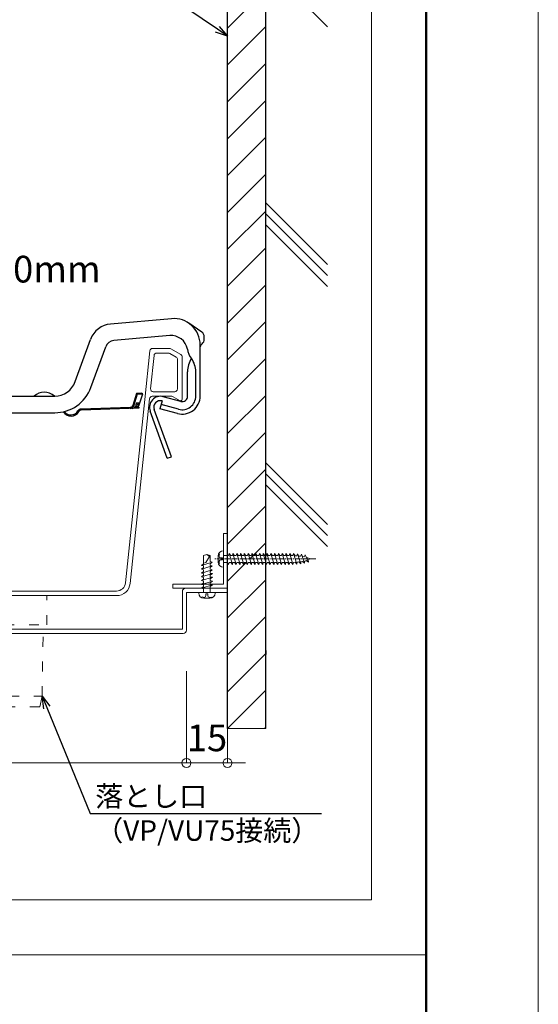
# Model space of a CAD drawing. Units: millimetres. Extents: x 177475 to 179157, y 123424 to 124612.
# Drawn here: x 178967 to 179157, y 124020 to 124380 of the extents above; entities that cross this region are included whole.
import ezdxf
from ezdxf import colors
from ezdxf.entities.mleader import LeaderData, LeaderLine
from ezdxf.math import Vec2, Vec3

# ---------------------------------------------------------------- set-up
doc = ezdxf.new("R2010")
doc.units = ezdxf.units.MM
doc.linetypes.add('ACAD_ISO03W100', pattern=[30, 12, -18])
doc.linetypes.add('CENTER2', pattern=[28.575, 19.05, -3.175, 3.175, -3.175])
doc.layers.get('0').update_dxf_attribs({"lineweight": 20})
doc.layers.get('Defpoints').update_dxf_attribs({"lineweight": 20})
doc.layers.add('6-0', color=7, linetype='Continuous')
doc.layers.add('樋', color=1, linetype='Continuous')
for name, color, linetype, lineweight in [('図枠 1', 241, 'Continuous', 50), ('図枠 2', 111, 'Continuous', 20), ('寸法', 4, 'Continuous', 13), ('導水-受樋', 3, 'Continuous', 15), ('部材', 7, 'Continuous', 30)]:
    doc.layers.add(name, color=color, linetype=linetype, lineweight=lineweight)
doc.layers.add('図枠 5', color=181, linetype='Continuous', lineweight=15, plot=False)
doc.layers.add('図枠 6', color=181, linetype='Continuous', lineweight=15, plot=False)
doc.styles.add('寸法用\u3000bigfont', font='romand.shx', dxfattribs={"width": 0.75, "bigfont": 'bigfont.shx'})
doc.styles.add('文字用\u3000bighont', font='romans.shx', dxfattribs={"bigfont": 'bigfont.shx'})
doc.dimstyles.new('寸法 1-3', dxfattribs={"dimscale": 3, "dimtxt": 3.25, "dimasz": 1.1, "dimexe": 0, "dimexo": 5, "dimgap": 1, "dimtad": 1, "dimdec": 1, "dimdsep": 46, "dimtxsty": '寸法用\u3000bigfont', "dimblk": 'ORIGIN', "dimcen": 3, "dimclrd": 256, "dimclre": 256, "dimclrt": 7, "dimadec": 0, "dimazin": 0, "dimtfac": 1, "dimtdec": 1, "dimtix": 1, "dimtmove": 2, "dimatfit": 2, "dimldrblk": 'OPEN30', "dimfxl": 1, "dimlwd": -1, "dimlwe": -1, "dimarcsym": 0})

# ---------------------------------------------------------------- blocks, each defined once
blk = doc.blocks.new('_Origin')
at = {"color": 0, "linetype": 'ByBlock', "lineweight": -2}
blk.add_line((0, 0), (-1, 0), dxfattribs=at)
blk.add_circle((0, 0), 0.5, dxfattribs=at)
blk = doc.blocks.new('*D27')
at = {"layer": 'Defpoints', "color": 0, "ltscale": 0.02}
for p in [(178947.2, 124290.89), (178928.18, 124290.24), (178947.2, 124287.25)]:
    blk.add_point(p, dxfattribs=at)
at = {"layer": '寸法', "ltscale": 0.02}
for p, q in [((178928.18, 124275.24), (178928.18, 124287.25)), ((178931.48, 124287.25), (178943.9, 124287.25)), ((178947.2, 124275.89), (178947.2, 124287.25))]:
    blk.add_line(p, q, dxfattribs=at)
at = {"layer": '寸法', "ltscale": 0.02, "xscale": 3.3, "yscale": 3.3, "zscale": 3.3, "rotation": 180}
blk.add_blockref('_Origin', (178928.18, 124287.25), dxfattribs=at)
at = {"layer": '寸法', "ltscale": 0.02, "xscale": 3.3, "yscale": 3.3, "zscale": 3.3}
blk.add_blockref('_Origin', (178947.2, 124287.25), dxfattribs=at)
at = {"layer": '寸法', "color": 7, "ltscale": 0.02, "insert": (178977.11, 124287.25), "char_height": 9.75, "attachment_point": 5, "style": '寸法用\u3000bigfont'}
blk.add_mtext('20mm', dxfattribs=at)
blk = doc.blocks.new('_Open30')
at = {"color": 0, "linetype": 'ByBlock', "lineweight": -2}
for p, q in [((-1, 0.268), (0, 0)), ((0, 0), (-1, -0.268)), ((0, 0), (-1, 0))]:
    blk.add_line(p, q, dxfattribs=at)
blk = doc.blocks.new('*D35')
at = {"layer": 'Defpoints', "color": 0, "ltscale": 3}
for p in [(179043.2, 124155.42), (179028.2, 124146.82), (179043.2, 124108.11)]:
    blk.add_point(p, dxfattribs=at)
at = {"layer": '寸法', "ltscale": 3}
for p, q in [((179043.2, 124140.42), (179043.2, 124108.11)), ((179028.2, 124131.82), (179028.2, 124108.11)), ((179024.9, 124108.11), (179021.6, 124108.11)), ((179028.2, 124108.11), (179043.2, 124108.11)), ((179046.5, 124108.11), (179049.8, 124108.11))]:
    blk.add_line(p, q, dxfattribs=at)
at = {"layer": '寸法', "ltscale": 3, "xscale": 3.3, "yscale": 3.3, "zscale": 3.3}
blk.add_blockref('_Origin', (179028.2, 124108.11), dxfattribs=at)
at = {"layer": '寸法', "ltscale": 3, "xscale": 3.3, "yscale": 3.3, "zscale": 3.3, "rotation": 180}
blk.add_blockref('_Origin', (179043.2, 124108.11), dxfattribs=at)
at = {"layer": '寸法', "color": 7, "ltscale": 3, "insert": (179035.7, 124115.99), "char_height": 9.75, "attachment_point": 5, "style": '寸法用\u3000bigfont'}
blk.add_mtext('15', dxfattribs=at)
blk = doc.blocks.new('*D36')
at = {"layer": 'Defpoints', "color": 0, "ltscale": 3}
for p in [(178830.6, 124156.62), (179028.2, 124156.62), (178830.6, 124108.11)]:
    blk.add_point(p, dxfattribs=at)
at = {"layer": '寸法', "ltscale": 3}
for p, q in [((178830.6, 124141.62), (178830.6, 124108.11)), ((179028.2, 124141.62), (179028.2, 124108.11)), ((179024.9, 124108.11), (178833.9, 124108.11))]:
    blk.add_line(p, q, dxfattribs=at)
at = {"layer": '寸法', "ltscale": 3, "xscale": 3.3, "yscale": 3.3, "zscale": 3.3, "rotation": 180}
blk.add_blockref('_Origin', (178830.6, 124108.11), dxfattribs=at)
at = {"layer": '寸法', "ltscale": 3, "xscale": 3.3, "yscale": 3.3, "zscale": 3.3}
blk.add_blockref('_Origin', (179028.2, 124108.11), dxfattribs=at)
at = {"layer": '寸法', "color": 7, "ltscale": 3, "insert": (178929.4, 124115.99), "char_height": 9.75, "attachment_point": 5, "style": '寸法用\u3000bigfont'}
blk.add_mtext('197.6', dxfattribs=at)

msp = doc.modelspace()

# ---------------------------------------------------------------- hatches: boundary and pattern name
at = {"layer": '部材', "ltscale": 3}
h = msp.add_hatch(dxfattribs=at)
h.set_pattern_fill('ANSI31', color=256, scale=3)
h.set_pattern_definition([(45, (179043.204, 124120.641), (-6.7352, 6.7352), [])])
h.paths.add_polyline_path([(179057.204, 124408.478), (179043.204, 124408.478), (179043.204, 124183.863), (179043.624, 124183.863), (179043.813, 124184.613), (179044.4, 124183.863), (179045.007, 124183.863), (179045.196, 124184.613), (179045.196, 124184.613), (179045.783, 124183.863), (179046.391, 124183.863), (179046.579, 124184.613), (179047.166, 124183.863), (179047.774, 124183.863), (179047.962, 124184.613), (179048.55, 124183.863), (179049.157, 124183.863), (179049.345, 124184.613), (179049.933, 124183.863), (179050.54, 124183.863), (179050.729, 124184.613), (179051.924, 124180.613), (179052.113, 124181.363), (179052.72, 124181.363), (179053.307, 124180.613), (179053.496, 124181.363), (179054.103, 124181.363), (179054.69, 124180.613), (179054.879, 124181.363), (179055.486, 124181.363), (179056.073, 124180.613), (179054.878, 124184.613), (179055.465, 124183.863), (179056.072, 124183.863), (179056.261, 124184.613), (179056.848, 124183.863), (179057.204, 124183.863)])
h.paths.add_polyline_path([(179057.204, 124180.935), (179056.869, 124181.363), (179056.262, 124181.363), (179056.073, 124180.613), (179055.486, 124181.363), (179054.879, 124181.363), (179054.69, 124180.613), (179054.103, 124181.363), (179053.496, 124181.363), (179053.307, 124180.613), (179052.72, 124181.363), (179052.113, 124181.363), (179051.924, 124180.613), (179051.337, 124181.363), (179050.729, 124181.363), (179050.541, 124180.613), (179049.954, 124181.363), (179049.346, 124181.363), (179049.158, 124180.613), (179048.57, 124181.363), (179047.963, 124181.363), (179047.774, 124180.613), (179047.187, 124181.363), (179046.58, 124181.363), (179046.391, 124180.613), (179045.804, 124181.363), (179045.197, 124181.363), (179045.008, 124180.613), (179044.421, 124181.363), (179043.814, 124181.363), (179043.625, 124180.613), (179043.204, 124181.151), (179043.204, 124171.916), (179043.204, 124120.641), (179057.204, 124120.641)])

# ---------------------------------------------------------------- linework, layer by layer
for p, q in [((179041.704, 124173.416), (179041.704, 124191.916)), ((179041.704, 124191.916), (179043.204, 124191.916)), ((179043.204, 124191.916), (179043.204, 124171.916)), ((179034.394, 124183.835), (179035.643, 124184.232)), ((179034.394, 124183.835), (179034.399, 124180.849)), ((179036.572, 124183.528), (179035.322, 124181.38)), ((179036.572, 124183.528), (179035.643, 124184.232)), ((179036.894, 124183.832), (179035.643, 124184.232)), ((179036.894, 124183.832), (179036.898, 124181.65)), ((179039.814, 124181.5), (179039.814, 124183.727)), ((179040.281, 124184.392), (179039.952, 124184.502)), ((179041.388, 124183.016), (179040.761, 124183.016)), ((179041.388, 124182.298), (179041.388, 124183.016)), ((179042.241, 124183.863), (179041.634, 124183.863)), ((179043.204, 124183.863), (179041.704, 124183.863)), ((179043.624, 124183.863), (179043.017, 124183.863)), ((179043.624, 124183.863), (179043.813, 124184.613)), ((179043.813, 124184.613), (179044.4, 124183.863)), ((179045.008, 124180.613), (179043.813, 124184.613)), ((179045.007, 124183.863), (179044.4, 124183.863)), ((179045.007, 124183.863), (179045.196, 124184.613)), ((179045.196, 124184.613), (179045.783, 124183.863)), ((179046.391, 124180.613), (179045.196, 124184.613)), ((179046.391, 124183.863), (179045.783, 124183.863)), ((179046.391, 124183.863), (179046.579, 124184.613)), ((179046.579, 124184.613), (179047.166, 124183.863)), ((179047.774, 124180.613), (179046.579, 124184.613)), ((179047.774, 124183.863), (179047.166, 124183.863)), ((179047.774, 124183.863), (179047.962, 124184.613)), ((179047.962, 124184.613), (179048.55, 124183.863)), ((179049.158, 124180.613), (179047.962, 124184.613)), ((179049.157, 124183.863), (179048.55, 124183.863)), ((179049.157, 124183.863), (179049.345, 124184.613)), ((179049.345, 124184.613), (179049.933, 124183.863)), ((179050.541, 124180.613), (179049.345, 124184.613)), ((179050.54, 124183.863), (179049.933, 124183.863)), ((179050.54, 124183.863), (179050.729, 124184.613)), ((179051.924, 124180.613), (179050.729, 124184.613)), ((179050.729, 124184.613), (179051.316, 124183.863)), ((179051.923, 124183.863), (179051.316, 124183.863)), ((179051.923, 124183.863), (179052.112, 124184.613)), ((179052.112, 124184.613), (179052.699, 124183.863)), ((179053.307, 124180.613), (179052.112, 124184.613)), ((179053.306, 124183.863), (179052.869, 124183.863)), ((179053.306, 124183.863), (179053.495, 124184.613)), ((179053.495, 124184.613), (179054.082, 124183.863)), ((179054.69, 124180.613), (179053.495, 124184.613)), ((179054.689, 124183.863), (179054.082, 124183.863)), ((179054.689, 124183.863), (179054.878, 124184.613)), ((179054.878, 124184.613), (179055.465, 124183.863)), ((179054.878, 124184.613), (179055.465, 124183.863)), ((179056.073, 124180.613), (179054.878, 124184.613)), ((179056.072, 124183.863), (179055.465, 124183.863)), ((179056.072, 124183.863), (179056.261, 124184.613)), ((179056.261, 124184.613), (179056.848, 124183.863)), ((179057.456, 124180.613), (179056.261, 124184.613)), ((179057.455, 124183.863), (179056.848, 124183.863)), ((179057.455, 124183.863), (179057.644, 124184.613)), ((179057.644, 124184.613), (179058.231, 124183.863)), ((179058.839, 124180.613), (179057.644, 124184.613)), ((179058.838, 124183.863), (179058.231, 124183.863)), ((179058.838, 124183.863), (179059.027, 124184.613)), ((179059.027, 124184.613), (179059.614, 124183.863)), ((179060.222, 124180.613), (179059.027, 124184.613)), ((179060.222, 124183.863), (179059.614, 124183.863)), ((179060.222, 124183.863), (179060.41, 124184.613)), ((179060.41, 124184.613), (179060.997, 124183.863)), ((179061.606, 124180.613), (179060.41, 124184.613)), ((179061.605, 124183.863), (179060.997, 124183.863)), ((179061.605, 124183.863), (179061.794, 124184.613)), ((179061.794, 124184.613), (179062.381, 124183.863)), ((179062.989, 124180.613), (179061.794, 124184.613)), ((179062.988, 124183.863), (179062.381, 124183.863)), ((179062.988, 124183.863), (179063.177, 124184.613)), ((179063.177, 124184.613), (179063.764, 124183.863)), ((179064.372, 124180.613), (179063.177, 124184.613)), ((179064.371, 124183.863), (179063.764, 124183.863)), ((179064.371, 124183.863), (179064.56, 124184.613)), ((179065.755, 124180.613), (179064.56, 124184.613)), ((179064.56, 124184.613), (179065.147, 124183.863)), ((179065.754, 124183.863), (179065.147, 124183.863)), ((179065.754, 124183.863), (179065.943, 124184.613)), ((179065.943, 124184.613), (179066.53, 124183.863)), ((179067.138, 124180.613), (179065.943, 124184.613)), ((179067.137, 124183.863), (179066.53, 124183.863)), ((179067.137, 124183.863), (179067.377, 124184.599)), ((179068.588, 124180.726), (179067.377, 124184.599)), ((179067.377, 124184.599), (179067.911, 124183.81)), ((179068.511, 124183.762), (179067.908, 124183.814)), ((179068.511, 124183.762), (179068.767, 124184.492)), ((179069.961, 124180.843), (179068.767, 124184.492)), ((179068.767, 124184.492), (179069.281, 124183.697)), ((179069.803, 124183.652), (179069.281, 124183.697)), ((179069.879, 124183.639), (179069.803, 124183.652)), ((179069.879, 124183.639), (179070.201, 124184.342)), ((179071.381, 124181.102), (179070.201, 124184.342)), ((179070.201, 124184.342), (179070.639, 124183.504)), ((179071.229, 124183.399), (179070.639, 124183.504)), ((179071.229, 124183.399), (179071.589, 124184.084)), ((179072.794, 124181.478), (179071.589, 124184.084)), ((179071.589, 124184.084), (179072.118, 124183.185)), ((179072.554, 124183.077), (179072.118, 124183.185)), ((179073.488, 124182.613), (179072.554, 124183.077)), ((179073.488, 124182.613), (179072.746, 124182.245)), ((179037.648, 124181.446), (179033.65, 124180.243)), ((179033.65, 124180.243), (179034.399, 124180.832)), ((179034.401, 124180.056), (179033.65, 124180.243)), ((179037.651, 124180.063), (179033.653, 124178.86)), ((179033.653, 124178.86), (179034.402, 124179.449)), ((179034.403, 124178.673), (179033.653, 124178.86)), ((179035.322, 124181.38), (179034.399, 124181.083)), ((179034.401, 124180.056), (179034.402, 124179.449)), ((179037.648, 124181.446), (179036.898, 124181.633)), ((179037.648, 124181.446), (179036.899, 124180.857)), ((179036.899, 124180.857), (179036.9, 124180.25)), ((179037.651, 124180.063), (179036.9, 124180.25)), ((179037.651, 124180.063), (179036.902, 124179.474)), ((179036.902, 124179.474), (179036.903, 124178.867)), ((179037.653, 124178.68), (179036.903, 124178.867)), ((179040.19, 124180.943), (179039.94, 124180.803)), ((179041.388, 124182.298), (179040.765, 124182.298)), ((179043.204, 124181.363), (179041.704, 124181.363)), ((179043.038, 124181.363), (179042.431, 124181.363)), ((179043.625, 124180.613), (179043.204, 124181.151)), ((179043.625, 124180.613), (179043.814, 124181.363)), ((179044.421, 124181.363), (179043.814, 124181.363)), ((179045.008, 124180.613), (179044.421, 124181.363)), ((179045.008, 124180.613), (179045.197, 124181.363)), ((179045.804, 124181.363), (179045.197, 124181.363)), ((179046.391, 124180.613), (179045.804, 124181.363)), ((179046.391, 124180.613), (179046.58, 124181.363)), ((179047.187, 124181.363), (179046.58, 124181.363)), ((179047.774, 124180.613), (179047.187, 124181.363)), ((179047.774, 124180.613), (179047.963, 124181.363)), ((179048.57, 124181.363), (179047.963, 124181.363)), ((179049.158, 124180.613), (179048.57, 124181.363)), ((179049.158, 124180.613), (179049.346, 124181.363)), ((179049.954, 124181.363), (179049.346, 124181.363)), ((179050.541, 124180.613), (179049.954, 124181.363)), ((179050.541, 124180.613), (179050.729, 124181.363)), ((179051.337, 124181.363), (179050.729, 124181.363)), ((179051.924, 124180.613), (179051.337, 124181.363)), ((179051.924, 124180.613), (179052.113, 124181.363)), ((179052.72, 124181.363), (179052.113, 124181.363)), ((179053.307, 124180.613), (179052.72, 124181.363)), ((179053.307, 124180.613), (179053.496, 124181.363)), ((179054.103, 124181.363), (179053.496, 124181.363)), ((179054.69, 124180.613), (179054.103, 124181.363)), ((179054.69, 124180.613), (179054.879, 124181.363)), ((179055.486, 124181.363), (179054.879, 124181.363)), ((179055.486, 124181.363), (179054.879, 124181.363)), ((179056.073, 124180.613), (179055.486, 124181.363)), ((179056.073, 124180.613), (179056.262, 124181.363)), ((179056.869, 124181.363), (179056.262, 124181.363)), ((179057.456, 124180.613), (179056.869, 124181.363)), ((179057.456, 124180.613), (179057.645, 124181.363)), ((179058.252, 124181.363), (179057.645, 124181.363)), ((179058.839, 124180.613), (179058.252, 124181.363)), ((179058.839, 124180.613), (179059.028, 124181.363)), ((179059.635, 124181.363), (179059.028, 124181.363)), ((179060.222, 124180.613), (179059.635, 124181.363)), ((179060.222, 124180.613), (179060.411, 124181.363)), ((179061.018, 124181.363), (179060.411, 124181.363)), ((179061.606, 124180.613), (179061.018, 124181.363)), ((179061.606, 124180.613), (179061.794, 124181.363)), ((179062.402, 124181.363), (179061.794, 124181.363)), ((179062.989, 124180.613), (179062.402, 124181.363)), ((179062.989, 124180.613), (179063.177, 124181.363)), ((179063.785, 124181.363), (179063.177, 124181.363)), ((179064.372, 124180.613), (179063.785, 124181.363)), ((179064.372, 124180.613), (179064.561, 124181.363)), ((179065.168, 124181.363), (179064.561, 124181.363)), ((179065.755, 124180.613), (179065.168, 124181.363)), ((179065.755, 124180.613), (179065.944, 124181.363)), ((179066.551, 124181.363), (179065.944, 124181.363)), ((179067.138, 124180.613), (179066.551, 124181.363)), ((179067.138, 124180.613), (179067.327, 124181.363)), ((179067.93, 124181.415), (179067.327, 124181.363)), ((179068.588, 124180.726), (179067.93, 124181.415)), ((179068.588, 124180.726), (179068.702, 124181.491)), ((179069.303, 124181.532), (179068.7, 124181.48)), ((179069.961, 124180.843), (179069.303, 124181.532)), ((179069.961, 124180.843), (179070.077, 124181.623)), ((179070.662, 124181.727), (179070.077, 124181.623)), ((179071.381, 124181.102), (179070.662, 124181.727)), ((179071.381, 124181.102), (179071.424, 124181.872)), ((179072.005, 124182.014), (179071.424, 124181.872)), ((179072.794, 124181.478), (179072.005, 124182.014)), ((179072.794, 124181.478), (179072.746, 124182.245)), ((179037.653, 124178.68), (179033.655, 124177.477)), ((179033.655, 124177.477), (179034.404, 124178.066)), ((179034.406, 124177.29), (179033.655, 124177.477)), ((179037.656, 124177.296), (179033.658, 124176.094)), ((179033.658, 124176.094), (179034.407, 124176.683)), ((179034.408, 124175.907), (179033.658, 124176.094)), ((179037.658, 124175.913), (179033.66, 124174.711)), ((179033.66, 124174.711), (179034.409, 124175.299)), ((179034.403, 124178.673), (179034.404, 124178.066)), ((179034.406, 124177.29), (179034.407, 124176.683)), ((179034.408, 124175.907), (179034.409, 124175.299)), ((179037.653, 124178.68), (179036.904, 124178.091)), ((179036.904, 124178.091), (179036.905, 124177.484)), ((179037.656, 124177.296), (179036.905, 124177.484)), ((179037.656, 124177.296), (179036.907, 124176.708)), ((179036.907, 124176.708), (179036.908, 124176.101)), ((179037.658, 124175.913), (179036.908, 124176.101)), ((179037.658, 124175.913), (179036.909, 124175.325)), ((179036.909, 124175.325), (179036.91, 124174.718)), ((179023.204, 124171.916), (179023.204, 124173.416)), ((179023.204, 124173.416), (179041.704, 124173.416)), ((179043.204, 124171.916), (179023.204, 124171.916)), ((179043.204, 124171.916), (179029.704, 124171.916)), ((179034.411, 124174.524), (179033.66, 124174.711)), ((179037.661, 124174.53), (179033.663, 124173.328)), ((179033.663, 124173.328), (179034.412, 124173.916)), ((179034.413, 124173.14), (179033.663, 124173.328)), ((179037.663, 124173.147), (179033.665, 124171.945)), ((179033.665, 124171.945), (179034.414, 124172.533)), ((179034.416, 124171.757), (179033.665, 124171.945)), ((179034.411, 124174.524), (179034.412, 124173.916)), ((179034.413, 124173.14), (179034.414, 124172.533)), ((179034.416, 124171.757), (179034.418, 124170.406)), ((179037.661, 124174.53), (179036.91, 124174.718)), ((179037.661, 124174.53), (179036.912, 124173.942)), ((179036.912, 124173.942), (179036.913, 124173.335)), ((179037.663, 124173.147), (179036.913, 124173.335)), ((179037.663, 124173.147), (179036.914, 124172.559)), ((179036.914, 124172.559), (179036.918, 124170.411)), ((179032.665, 124170.416), (179038.671, 124170.414)), ((179032.665, 124170.416), (179032.665, 124170.164)), ((179033.892, 124168.743), (179033.783, 124168.414)), ((179036.785, 124168.281), (179034.559, 124168.277)), ((179035.984, 124169.853), (179035.266, 124169.852)), ((179035.266, 124169.852), (179035.267, 124169.225)), ((179035.984, 124169.853), (179035.985, 124169.231)), ((179037.341, 124168.658), (179037.482, 124168.408))]:
    msp.add_line(p, q)
at = {"linetype": 'CENTER2', "ltscale": 0.1}
msp.add_line((179075.448, 124182.613), (179038.464, 124182.613), dxfattribs=at)
at = {"ltscale": 0.02}
msp.add_line((179043.204, 124171.916), (179027.904, 124171.916), dxfattribs=at)
at = {"linetype": 'Continuous'}
msp.add_line((179038.672, 124170.175), (179038.671, 124170.414), dxfattribs=at)
for centre, radius, start, end in [((179041.704, 124183.727), 1.89, 90.05731, 179.99997), ((179041.704, 124183.727), 1.577, 154.94411, 184.86531), ((179040.761, 124183.646), 0.63, 184.86499, 269.99995), ((179041.704, 124181.5), 1.89, 179.99997, 269.99995), ((179041.704, 124181.5), 1.584, 169.84398, 200.19362), ((179040.765, 124181.668), 0.63, 90.05731, 169.84387), ((179034.555, 124170.167), 1.89, 180.16055, 270.1032), ((179034.555, 124170.167), 1.577, 245.04734, 274.96854), ((179034.637, 124169.224), 0.63, 274.96822, 0.10318), ((179036.615, 124169.232), 0.63, 180.16054, 259.9471), ((179036.782, 124170.171), 1.584, 259.94721, 290.29685), ((179036.782, 124170.171), 1.89, 270.1032, 0.10318)]:
    msp.add_arc(centre, radius, start, end)
at = {"layer": '6-0', "color": 7, "linetype": 'Continuous'}
for p, q in [((179022.764, 124270.412), (179000.474, 124268.462)), ((179033.784, 124265.532), (179029.004, 124268.782)), ((178987.524, 124247.402), (178993.134, 124262.842)), ((179022.084, 124264.232), (179001.634, 124262.442)), ((179034.704, 124262.872), (179034.704, 124263.792)), ((178993.254, 124245.322), (178998.654, 124260.152)), ((179033.204, 124242.132), (179033.204, 124260.852)), ((179028.604, 124242.132), (179028.604, 124251.022)), ((179031.604, 124242.132), (179031.604, 124251.052)), ((178947.204, 124242.142), (178980.004, 124242.142)), ((178972.504, 124242.142), (178979.904, 124242.142)), ((179009.954, 124243.072), (179008.524, 124238.682)), ((179008.904, 124238.552), (179010.334, 124242.952)), ((179011.814, 124243.142), (179009.954, 124243.072)), ((179010.334, 124242.952), (179009.954, 124243.072)), ((179010.334, 124242.952), (179012.194, 124243.012)), ((179010.774, 124238.622), (179012.194, 124243.012)), ((179012.194, 124243.012), (179011.814, 124243.142)), ((179019.294, 124240.362), (179018.514, 124237.462)), ((179026.084, 124240.192), (179019.704, 124241.902)), ((179007.614, 124237.992), (178989.674, 124237.362)), ((179010.784, 124237.702), (178989.684, 124236.962)), ((179009.294, 124238.052), (179010.774, 124238.102)), ((179009.964, 124239.652), (179009.614, 124238.582)), ((179009.964, 124239.652), (179010.944, 124239.702)), ((179010.514, 124239.682), (179010.204, 124238.742)), ((179010.944, 124239.702), (179010.584, 124238.612)), ((179010.774, 124238.102), (179010.784, 124237.702)), ((179021.194, 124219.402), (179014.914, 124236.672)), ((179022.704, 124219.952), (179016.414, 124237.222)), ((179024.894, 124235.752), (179018.514, 124237.462)), ((179025.314, 124237.302), (179018.934, 124239.012)), ((178914.404, 124236.042), (178980.004, 124236.042)), ((179021.194, 124219.402), (179022.704, 124219.952))]:
    msp.add_line(p, q, dxfattribs=at)
for centre, radius, start, end in [((179023.604, 124260.852), 9.6, 0, 95), ((179001.224, 124259.892), 8.6, 95, 160), ((179032.604, 124263.792), 2.1, 0, 55.73225), ((179001.944, 124258.952), 3.5, 95, 160), ((179022.604, 124258.252), 6, 9.92076, 95), ((179032.604, 124262.872), 2.1, 308.24177, 0), ((179036.394, 124260.662), 8, 189.92076, 216.92764), ((179035.144, 124259.652), 2, 128.24177, 165.67578), ((179038.204, 124251.022), 9.6, 149.28959, 180), ((179023.604, 124251.052), 8, 0, 36.92764), ((178980.004, 124250.142), 8, 270, 340), ((178980.004, 124250.142), 14.1, 270, 340), ((178976.204, 124237.952), 5.589, 48.54885, 131.45109), ((179022.884, 124239.842), 10, 174, 174.00654), ((179018.674, 124238.042), 4, 75, 200), ((179018.674, 124238.042), 2.4, 75, 200), ((179026.604, 124242.132), 6.6, 255, 0), ((179026.604, 124242.132), 5, 255, 0), ((179026.604, 124242.132), 2, 255, 0), ((178985.954, 124238.232), 3.4, 212.91948, 328.94427), ((178985.954, 124238.232), 3, 215.6281, 328.94427), ((178989.724, 124235.962), 1.4, 92, 148.94427), ((178989.724, 124235.962), 1, 92, 148.94427), ((179007.574, 124238.992), 1, 272, 342), ((179007.574, 124238.992), 1.4, 272, 342), ((179008.284, 124239.012), 1.4, 272, 342), ((179009.254, 124239.052), 1, 272.40553, 342), ((179009.254, 124239.052), 1.4, 316.41531, 342), ((179009.434, 124239.052), 1.4, 316.41531, 342)]:
    msp.add_arc(centre, radius, start, end, dxfattribs=at)
at = {"layer": '図枠 1', "ltscale": 0.5}
msp.add_lwpolyline([(177515.859, 124587.578), (179115.859, 124587.578), (179115.859, 123447.578), (177515.859, 123447.578)], close=True, dxfattribs=at)
at = {"layer": '図枠 2'}
msp.add_line((177515.859, 124038.039), (179115.859, 124038.039), dxfattribs=at)
at = {"layer": '図枠 5', "ltscale": 0.5}
msp.add_lwpolyline([(177474.859, 124611.578), (179156.859, 124611.578), (179156.859, 123423.578), (177474.859, 123423.578)], close=True, dxfattribs=at)
at = {"layer": '図枠 6', "ltscale": 0.5}
msp.add_lwpolyline([(178602.526, 124547.116), (179095.859, 124547.116), (179095.859, 124058.039), (178602.526, 124058.039)], close=True, dxfattribs=at)
at = {"layer": '導水-受樋', "color": 3, "linetype": 'Continuous'}
for p, q in [((179014.804, 124258.642), (179012.944, 124240.882)), ((179022.034, 124259.542), (179015.804, 124259.542)), ((179022.534, 124259.402), (179026.104, 124257.332)), ((179015.064, 124244.842), (179016.334, 124256.942)), ((179021.574, 124257.842), (179017.334, 124257.842)), ((179022.074, 124257.702), (179024.404, 124256.352)), ((179024.904, 124255.492), (179024.904, 124244.742)), ((179026.604, 124256.462), (179026.604, 124240.892)), ((179023.904, 124243.742), (179016.064, 124243.742)), ((179005.904, 124173.872), (179012.944, 124240.882)), ((179007.594, 124173.692), (179014.674, 124241.142)), ((179022.834, 124242.042), (179015.674, 124242.042)), ((179023.334, 124241.912), (179025.854, 124240.452)), ((178891.784, 124170.912), (179002.624, 124170.912)), ((178891.784, 124169.212), (179002.624, 124169.212))]:
    msp.add_line(p, q, dxfattribs=at)
at = {"layer": '導水-受樋', "linetype": 'ACAD_ISO03W100', "lineweight": 9, "ltscale": 0.3}
for p, q in [((178977.13, 124158.543), (178977.13, 124169.212)), ((178916.63, 124158.543), (178977.13, 124158.543)), ((178975.396, 124132.542), (178975.83, 124158.543)), ((178918.363, 124132.543), (178975.396, 124132.543)), ((178974.53, 124128.543), (178919.23, 124128.543))]:
    msp.add_line(p, q, dxfattribs=at)
at = {"layer": '導水-受樋', "color": 3}
for p, q in [((179026.704, 124170.716), (179026.704, 124156.916)), ((179043.204, 124170.416), (179028.204, 124170.416)), ((179028.204, 124170.416), (179028.204, 124156.616)), ((179027.004, 124155.416), (178831.804, 124155.416)), ((179026.704, 124156.916), (178832.104, 124156.916))]:
    msp.add_line(p, q, dxfattribs=at)
at = {"layer": '導水-受樋', "linetype": 'Continuous'}
msp.add_line((178975.396, 124132.542), (178974.53, 124128.543), dxfattribs=at)
at = {"layer": '導水-受樋', "color": 3, "linetype": 'Continuous'}
for centre, radius, start, end in [((179015.804, 124258.542), 1, 90, 174), ((179022.034, 124258.542), 1, 59.8265, 90), ((179017.334, 124256.842), 1, 90, 174), ((179021.574, 124256.842), 1, 59.8265, 90), ((179023.904, 124255.492), 1, 0, 59.8265), ((179025.604, 124256.462), 1, 0, 59.8265), ((179016.064, 124244.742), 1, 174, 270), ((179023.904, 124244.742), 1, 270, 0), ((179015.674, 124241.042), 1, 90, 174.00654), ((179022.834, 124241.042), 1, 60, 90), ((179026.104, 124240.892), 0.5, 240, 0), ((179002.624, 124174.212), 3.3, 270, 354.00654), ((179002.624, 124174.212), 5, 270, 354.00654)]:
    msp.add_arc(centre, radius, start, end, dxfattribs=at)
at = {"layer": '導水-受樋', "color": 3}
for centre, start, end in [((179027.904, 124170.716), 90, 180), ((179027.004, 124156.616), 270, 0)]:
    msp.add_arc(centre, 1.2, start, end, dxfattribs=at)
at = {"layer": '樋', "color": 0}
msp.add_line((179057.204, 124149.212), (179057.204, 124147.712), dxfattribs=at)
at = {"layer": '部材', "color": 0, "lineweight": -2, "ltscale": 0.2}
for p, q in [((179057.204, 124120.641), (179057.204, 124497.243)), ((179043.204, 124120.641), (179043.204, 124408.478))]:
    msp.add_line(p, q, dxfattribs=at)
at = {"layer": '部材', "color": 0, "ltscale": 0.2}
for p, q in [((179057.204, 124399.494), (179079.708, 124376.99)), ((179057.204, 124312.682), (179079.708, 124290.178)), ((179057.204, 124308.682), (179079.708, 124286.178)), ((179057.204, 124304.682), (179079.708, 124282.178)), ((179057.204, 124217.683), (179079.708, 124195.178)), ((179057.204, 124213.683), (179079.708, 124191.178)), ((179057.204, 124209.683), (179079.708, 124187.178))]:
    msp.add_line(p, q, dxfattribs=at)
at = {"layer": '部材', "lineweight": 20}
msp.add_line((179057.204, 124120.641), (179043.204, 124120.641), dxfattribs=at)

# ---------------------------------------------------------------- dimensions: what is measured, and where the dimension line sits
at = {"layer": '寸法', "ltscale": 0.02}
dim = msp.add_linear_dim(base=(178947.204, 124287.246), p1=(178928.18, 124290.241), p2=(178947.204, 124290.888), angle=180, text='20mm', dimstyle='寸法 1-3', dxfattribs=at)
dim.commit()
dim.dimension.update_dxf_attribs({"geometry": '*D27', "text_midpoint": (178977.111, 124287.246), "dimtype": 160})
at = {"layer": '寸法', "ltscale": 3}
for base, p1, p2, picture, middle in [((178830.604, 124108.114), (179028.204, 124156.616), (178830.604, 124156.616), '*D36', (178929.404, 124115.989)), ((179043.204, 124108.114), (179028.204, 124146.818), (179043.204, 124155.416), '*D35', (179035.704, 124115.989))]:
    dim = msp.add_linear_dim(base=base, p1=p1, p2=p2, dimstyle='寸法 1-3', dxfattribs=at)
    dim.commit()
    dim.dimension.update_dxf_attribs({"geometry": picture, "text_midpoint": middle})

# ---------------------------------------------------------------- leaders
at = {"layer": '寸法'}
ml = msp.add_multileader_mtext('Standard', dxfattribs=at)
ml.set_content('既存壁', color=256, style='文字用\u3000bighont')
ml.set_leader_properties()
ml.set_arrow_properties(name='OPEN30')
ml.build(insert=Vec2(0, 0))
ml.multileader.update_dxf_attribs({"text_left_attachment_type": 6, "text_right_attachment_type": 6, "dogleg_length": 3, "arrow_head_size": 4.5, "scale": 0.5})
ctx = ml.context
ctx.base_point, ctx.scale, ctx.char_height, ctx.arrow_head_size, ctx.landing_gap_size, ctx.plane_origin = Vec3(178991.858, 124390.049), 0.5, 7.5, 4.5, 0.375, Vec3(179043.204, 124350.161)
ctx.left_attachment, ctx.right_attachment, ctx.text_align_type = 6, 6, 2
notes = []
notes.append((ctx, [(0, (1, 1, 0), (179019.108, 124390.049), (-1, 0), 1.5, [(0, [(179043.204, 124373.611)], 0, [])])]))
ctx.mtext.insert, ctx.mtext.alignment, ctx.mtext.flow_direction = Vec3(179017.233, 124399.049), 3, 5
ml = msp.add_multileader_mtext('Standard', dxfattribs=at)
ml.set_content('落とし口\\P（VP/VU75接続）', color=256, style='文字用\u3000bighont')
ml.set_leader_properties()
ml.set_arrow_properties(name='OPEN30')
ml.build(insert=Vec2(0, 0))
ml.multileader.update_dxf_attribs({"text_left_attachment_type": 6, "text_right_attachment_type": 6, "dogleg_length": 3, "arrow_head_size": 4.5, "scale": 0.5})
ctx = ml.context
ctx.base_point, ctx.scale, ctx.char_height, ctx.arrow_head_size, ctx.landing_gap_size, ctx.plane_origin = Vec3(178994.469, 124089.646), 0.5, 7.5, 4.5, 0.375, Vec3(178975.23, 124147.885)
ctx.left_attachment, ctx.right_attachment = 6, 6
notes.append((ctx, [(0, (1, 1, 0), (178992.969, 124089.646), (1, 0), 1.5, [(0, [(178975.396, 124132.542)], 0, [])])]))
ctx.mtext.insert, ctx.mtext.flow_direction = Vec3(178994.844, 124099.646), 5
for ctx, leaders in notes:
    for number, flags, end, landing, length, lines in leaders:
        leader = LeaderData()
        leader.index, (leader.has_last_leader_line, leader.has_dogleg_vector, leader.attachment_direction) = number, flags
        leader.last_leader_point, leader.dogleg_vector, leader.dogleg_length = Vec3(end), Vec3(landing), length
        for number, points, colour, breaks in lines:
            line = LeaderLine()
            line.index, line.vertices, line.color, line.breaks = number, Vec3.list(points), colors.encode_raw_color(colour), breaks
            leader.lines.append(line)
        ctx.leaders.append(leader)

doc.saveas('drawing.dxf')
